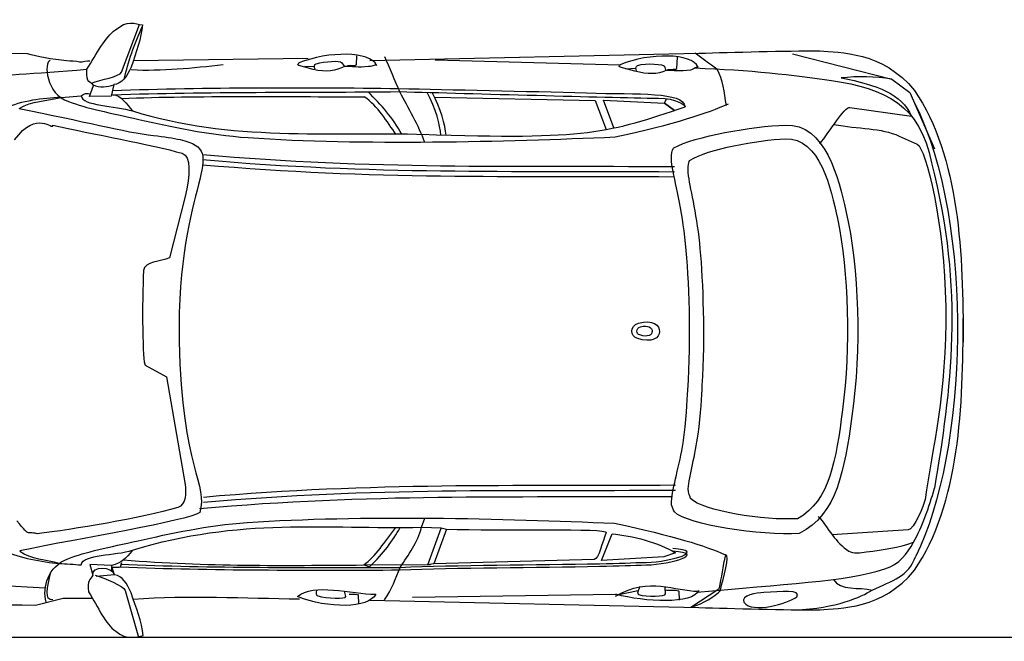
# Model space of a CAD drawing. Units: millimetres. Extents: x 9317 to 18007, y 1143 to 5389.
# Drawn here: x 10950 to 13979, y 1143 to 3054 of the extents above; entities that cross this region are included whole.
import ezdxf

# ---------------------------------------------------------------- set-up
doc = ezdxf.new("R2010")
doc.units = ezdxf.units.MM
doc.header["$MEASUREMENT"] = 0
doc.layers.add('Layer 1', color=7, linetype='Continuous')

msp = doc.modelspace()

# ---------------------------------------------------------------- linework, layer by layer
at = {"color": 5}
msp.add_line((9316.6, 1156.2), (18006.5, 1156.2), dxfattribs=at)
at = {"layer": 'Layer 1'}
for p, q in [((13327.3, 2949.7), (13633.3, 2871.7)), ((11299.8, 2928.7), (11837.1, 2936.4)), ((11827.4, 2911.3), (11857.1, 2910.7)), ((12228.6, 2931.6), (12797, 2916.1)), ((12814.1, 2903.7), (12845.8, 2905.3)), ((13633.3, 2871.7), (13688.6, 2830.3)), ((13688.6, 2830.3), (13764.6, 2657)), ((12246.7, 1491.7), (12186.8, 1492.8)), ((12205.8, 1378.1), (12246.7, 1491.7)), ((12262.7, 1488.3), (12223.9, 1381.5)), ((12246.7, 1491.8), (12262.7, 1488.3)), ((12007.4, 1378.8), (12213.8, 1379.9)), ((12008.6, 1378), (12025.9, 1372.6)), ((12223.9, 1381.5), (12203.6, 1378.2)), ((10387.3, 1343.6), (11028.1, 1308.1)), ((12158.4, 1279.3), (12784.2, 1287.9)), ((12787.8, 1286.3), (12852.6, 1299.2))]:
    msp.add_line(p, q, dxfattribs=at)
for points in [[(11245.2, 3023.2), (11279.2, 3054.5), (11305.9, 3042.1), (11327.3, 3038.5)], [(11263.1, 2893.6), (11263.1, 2893.6), (11319, 3040.2), (11319, 3040.2)], [(11272.8, 2874.5), (11282, 2921.7), (11303.9, 2982.4), (11326.9, 3032.7)], [(11327.3, 3038.5), (11325.2, 2998.4), (11307.6, 2953.1), (11293.2, 2908.9)], [(11156.6, 2902.3), (11187.4, 2950), (11212.1, 3001.3), (11245.2, 3023.2)], [(10974, 2949.6), (10974, 2949.6), (10394.3, 2953.3), (10394.3, 2953.3)], [(10974, 2949.6), (10974, 2949.6), (10394.3, 2953.3), (10394.3, 2953.3)], [(10974, 2949.6), (10974, 2949.6), (10394.3, 2953.3), (10394.3, 2953.3)], [(11094.1, 2928.3), (11050.2, 2931.8), (11001.4, 2942.1), (10974, 2949.6)], [(11094.1, 2928.3), (11050.2, 2931.8), (11001.4, 2942.1), (10974, 2949.6)], [(11094.1, 2928.3), (11050.2, 2931.8), (11001.4, 2942.1), (10974, 2949.6)], [(12048.4, 2914.1), (12028.2, 2957.9), (11900.1, 2958.5), (11808.3, 2921.4)], [(12048.4, 2914.1), (12028.2, 2957.9), (11900.1, 2958.5), (11808.3, 2921.4)], [(11986.4, 2915.9), (11986.4, 2915.9), (11987.4, 2943.7), (11987.4, 2943.7)], [(12027, 2929.2), (12027, 2929.2), (13039.4, 2951.6), (13039.4, 2951.6)], [(12071.9, 2941.6), (12087.5, 2908.1), (12103.2, 2866.8), (12118.8, 2833.3)], [(13037.1, 2908.8), (13016.9, 2952.6), (12888.8, 2953.2), (12797, 2916.1)], [(12971.7, 2904.4), (12971.7, 2904.4), (12973.3, 2938.9), (12973.3, 2938.9)], [(13028.1, 2952.7), (13050.2, 2936.2), (13072.2, 2919.6), (13094.3, 2903.1)], [(13039.4, 2951.6), (13143, 2953.9), (13306.2, 2959.5), (13411.6, 2958.7)], [(13411.6, 2958.7), (13470.9, 2953.1), (13605.1, 2957.6), (13702.6, 2836.8)], [(11044.1, 2929.4), (11023.5, 2924.9), (11030.6, 2823.8), (11100.6, 2803.2)], [(11133.7, 2924.4), (11121.5, 2925.9), (11108.1, 2927.2), (11094.1, 2928.3)], [(11133.7, 2924.4), (11121.5, 2925.9), (11108.1, 2927.2), (11094.1, 2928.3)], [(11133.7, 2924.4), (11121.5, 2925.9), (11108.1, 2927.2), (11094.1, 2928.3)], [(11165.4, 2926.5), (11156.7, 2928.9), (11145.8, 2922.9), (11133.7, 2924.4)], [(11165.4, 2926.5), (11156.7, 2928.9), (11145.8, 2922.9), (11133.7, 2924.4)], [(11165.4, 2926.5), (11156.7, 2928.9), (11145.8, 2922.9), (11133.7, 2924.4)], [(11293.2, 2908.9), (11280.7, 2881.2), (11263.7, 2856.5), (11239.1, 2854.8)], [(11293.2, 2901), (11387.6, 2895.9), (11482, 2906.4), (11576.3, 2916.9)], [(11808.3, 2913.6), (11800.7, 2915.7), (11810.1, 2922.2), (11810.1, 2922.2)], [(11853.2, 2901.6), (11853.2, 2901.6), (11808.3, 2913.6), (11808.3, 2913.6)], [(11949.4, 2910.7), (11924, 2898.6), (11892.5, 2891), (11853.2, 2901.6)], [(11858.5, 2902.1), (11856.9, 2906.3), (11855.2, 2917.3), (11862.1, 2919.2)], [(11862.1, 2919.2), (11888.6, 2926.6), (11935.3, 2929.7), (11940.2, 2923.1)], [(11940.2, 2923.1), (11940.2, 2923.1), (11949.4, 2910.7), (11949.4, 2910.7)], [(12022.8, 2910.1), (11992.2, 2906.6), (11970.6, 2911), (11949.4, 2910.7)], [(11958.8, 2914.1), (11968, 2914.7), (11986.3, 2913), (11986.4, 2915.9)], [(12036.7, 2913), (12032.6, 2911.1), (12026.6, 2910.6), (12022.8, 2910.1)], [(12048.4, 2914.1), (12044, 2914.4), (12040.8, 2914.9), (12036.7, 2913)], [(12797, 2908.3), (12789.4, 2910.3), (12798.8, 2916.8), (12798.8, 2916.8)], [(12841.9, 2896.2), (12841.9, 2896.2), (12797, 2908.3), (12797, 2908.3)], [(12847.2, 2896.8), (12845.6, 2900.9), (12844, 2911.8), (12850.8, 2913.9)], [(12850.8, 2913.9), (12878.1, 2922.3), (12932.5, 2916.9), (12933.7, 2912.1)], [(12933.7, 2912.1), (12933.7, 2912.1), (12937.1, 2899.5), (12937.1, 2899.5)], [(13037.1, 2908.8), (13032.7, 2909), (13032.2, 2908.1), (13028.1, 2906.2)], [(10382.4, 2855), (10769.5, 2881.7), (10819.8, 2873.7), (11156.6, 2902.3)], [(11176.8, 2851.7), (11170.1, 2868.6), (11152.7, 2851.7), (11156.6, 2902.3)], [(11170.6, 2859.4), (11199.5, 2870.7), (11257.3, 2878.5), (11263.1, 2893.6)], [(12938.6, 2898.3), (12913.2, 2886.2), (12881.2, 2885.6), (12841.9, 2896.2)], [(13013.1, 2899.2), (12982.4, 2895.7), (12959.8, 2898.5), (12938.6, 2898.3)], [(12942.6, 2901.5), (12951.8, 2902), (12971.6, 2901.6), (12971.7, 2904.4)], [(13028.1, 2906.2), (13024.1, 2904.4), (13016.8, 2899.6), (13013.1, 2899.2)], [(13028.1, 2906.2), (13192.4, 2899.9), (13333.7, 2884.9), (13447.3, 2867.6)], [(13094.3, 2903.1), (13113.2, 2869.8), (13115.4, 2832), (13123.5, 2790.9)], [(13633.3, 2871.5), (13580.2, 2881), (13529.2, 2880.4), (13477.2, 2875.6)], [(11164.6, 2818.1), (11164.6, 2818.1), (11176.8, 2851.7), (11176.8, 2851.7)], [(11175.6, 2854.1), (11195.3, 2844.7), (11221, 2847.4), (11239.1, 2854.7)], [(11239.1, 2854.8), (11239.1, 2854.8), (11230.9, 2819.1), (11230.9, 2819.1)], [(13447.3, 2867.6), (13612.9, 2842.3), (13720.1, 2794.3), (13754.8, 2614.4)], [(13477.2, 2875.6), (13587.9, 2853.8), (13665, 2826), (13693, 2758.3)], [(11077.1, 2815.5), (11077.1, 2815.5), (11139.6, 2820.6), (11139.6, 2820.6)], [(11139.6, 2820.6), (11144, 2828.2), (11160.3, 2828.4), (11167.8, 2826.8)], [(11139.6, 2820.6), (11140.9, 2789.6), (11244.7, 2789.6), (11297.2, 2774.1)], [(11230.9, 2819.1), (11230.9, 2819.1), (11164.6, 2818.1), (11164.6, 2818.1)], [(11235, 2836.9), (11533.8, 2847.1), (11822.5, 2846.9), (12116.2, 2843)], [(11235.5, 2823.6), (11529.9, 2834), (11824.4, 2830.1), (12118.8, 2833.3)], [(11235.5, 2823.6), (11264.3, 2822.4), (11277.6, 2795.1), (11297.2, 2774.1)], [(11263, 2812.6), (11507.7, 2821.4), (11758.7, 2817.5), (12009.6, 2817.5)], [(12108.6, 2701.1), (12078.1, 2742), (12053.8, 2787.9), (12009.6, 2817.5)], [(12126, 2702.2), (12098.4, 2750.7), (12061.6, 2794.1), (12021.8, 2832.4)], [(12116.3, 2843), (12276.2, 2839.1), (12507.7, 2835), (12693.4, 2829.2)], [(12118.8, 2833.3), (12144.5, 2783.7), (12176.2, 2730.1), (12195.4, 2678.3)], [(12118.8, 2833.3), (12352.2, 2827.4), (12741.7, 2815.7), (12915, 2813.1)], [(12245.9, 2699.9), (12242.9, 2730.1), (12230.8, 2781), (12203.3, 2830.7)], [(12261.6, 2699.9), (12258.6, 2730.1), (12246.5, 2781), (12218.9, 2830.7)], [(12693.4, 2829.2), (12858.3, 2824), (12989.1, 2834.5), (12997.5, 2786.9)], [(13702.6, 2836.8), (13841.7, 2634.8), (13853.3, 2327.6), (13852, 2062.6)], [(11077.1, 2815.5), (11018.8, 2812.6), (10959.4, 2806.2), (10900.5, 2780.8)], [(10948.7, 2781), (10987.2, 2806.3), (11034.3, 2804), (11077.1, 2815.5)], [(11100.6, 2803.2), (11154.5, 2782.2), (11228.7, 2767.5), (11316.9, 2747.9)], [(12185.7, 2702.3), (12701.2, 2684.5), (12761.6, 2707.6), (12997.5, 2786.8)], [(12227, 2816.4), (12227, 2816.4), (12720, 2806.2), (12720, 2806.2)], [(12720, 2806.2), (12720, 2806.2), (12754.1, 2717), (12754.1, 2717)], [(12777.7, 2721.6), (12777.7, 2721.6), (12745.5, 2807.2), (12745.5, 2807.2)], [(12745.5, 2807.2), (12745.5, 2807.2), (12933.2, 2798.1), (12933.2, 2798.1)], [(12781.9, 2694.2), (12967.8, 2733.7), (13065.5, 2767.8), (13130.4, 2795.9)], [(12915, 2813.1), (12970.5, 2812.5), (12995, 2793.5), (12997.5, 2786.9)], [(12933.2, 2798.1), (12933.2, 2798.1), (12939.6, 2811.5), (12939.6, 2811.5)], [(12933.2, 2798.1), (12933.2, 2798.1), (12964.2, 2775.6), (12964.2, 2775.6)], [(12964.2, 2775.6), (12964.2, 2775.6), (12933.2, 2798.1), (12933.2, 2798.1)], [(13411.1, 2672.6), (13442.1, 2710), (13486.8, 2787.1), (13504, 2784.7)], [(13701.6, 2801.2), (13892.1, 2424.3), (13864.3, 1718.2), (13706.5, 1405.3)], [(10934.4, 2684.8), (11002.7, 2780.3), (11052.2, 2712.3), (11052.4, 2729.9)], [(10948.7, 2781.1), (11144.5, 2743.3), (11274.5, 2708.4), (11361.6, 2698.4)], [(11297.3, 2774.1), (11598.7, 2679.3), (11902.2, 2710.7), (12198.6, 2701.9)], [(13504, 2784.7), (13504, 2784.7), (13693, 2758.3), (13693, 2758.3)], [(11052.4, 2729.9), (11169.3, 2703.8), (11358.1, 2670), (11450.2, 2643.7)], [(11316.9, 2747.9), (11414.4, 2726.3), (11529, 2700.4), (11652.6, 2692)], [(12962.3, 2660.4), (13024.8, 2695.9), (13205.3, 2726.6), (13304.4, 2730.7)], [(13304.4, 2730.7), (13429.6, 2735.8), (13470, 2563.3), (13491.8, 2467.3)], [(13454.5, 2732.1), (13530.8, 2718.7), (13599.7, 2722.2), (13655.9, 2696.7)], [(11361.6, 2698.4), (11395.2, 2694.5), (11422.1, 2690.6), (11443.3, 2685.8)], [(12754.1, 2717), (12754.1, 2717), (12777.7, 2721.6), (12777.7, 2721.6)], [(13655.9, 2696.7), (13655.9, 2696.7), (13711.2, 2671.5), (13711.2, 2671.5)], [(11443.3, 2685.8), (11608.3, 2648.7), (11430.8, 2561.1), (11440.8, 2066.3)], [(11652.6, 2692), (12002.3, 2668.1), (12439.6, 2679.2), (12781.9, 2694.2)], [(13012.8, 2623.1), (13066.2, 2656.1), (13220.6, 2684.7), (13305.3, 2688.5)], [(13305.3, 2688.5), (13412.3, 2693.2), (13446.8, 2532.8), (13465.5, 2443.4)], [(13711.2, 2671.5), (13738.5, 2659.1), (13795.8, 2423.3), (13798.7, 2172.6)], [(11450.2, 2643.7), (11476.8, 2636.1), (11475.5, 2576.5), (11458.7, 2510.6)], [(11512.1, 2640), (12042.7, 2593.8), (12451, 2606.7), (12964.3, 2602.9)], [(12956.5, 2608.3), (12951.7, 2639.4), (12957.8, 2657.8), (12962.3, 2660.4)], [(11512.1, 2624.3), (12042.7, 2578.1), (12451, 2591), (12964.3, 2587.2)], [(11512.1, 2608.7), (12042.7, 2562.5), (12451.1, 2575.4), (12964.3, 2571.6)], [(12998.5, 2366.2), (12988.2, 2472.3), (12964.4, 2557.4), (12956.5, 2608.3)], [(13007.8, 2574.6), (13003.7, 2603.6), (13008.9, 2620.7), (13012.8, 2623.1)], [(13754.8, 2614.4), (13857.9, 2221.9), (13814, 1911.1), (13764, 1614.5)], [(13043.7, 2349.5), (13035, 2448.2), (13014.5, 2527.3), (13007.8, 2574.6)], [(11458.7, 2510.6), (11458.7, 2510.6), (11411, 2322.3), (11411, 2322.3)], [(13491.8, 2467.3), (13532.4, 2288.6), (13539.9, 2041.2), (13510.2, 1835.1)], [(13465.5, 2443.4), (13500.2, 2277.2), (13506.6, 2047.1), (13481.2, 1855.4)], [(13005.5, 1915.1), (13016.9, 2078.2), (13008.9, 2257.5), (12998.5, 2366.2)], [(13049.8, 1929.8), (13059.5, 2081.5), (13052.7, 2248.3), (13043.7, 2349.5)], [(11411, 2322.3), (11384.4, 2309.3), (11333, 2312.7), (11331.3, 2283.2)], [(11331.3, 2283.2), (11325.6, 2186.3), (11327.4, 1997.5), (11336.5, 1992.5)], [(13798.7, 2172.6), (13801.8, 1900.3), (13757.8, 1739.3), (13735, 1579.2)], [(12849, 2075.1), (12828.7, 2079.8), (12825.3, 2113.5), (12853.6, 2121.5)], [(12849, 2075.1), (12828.7, 2079.8), (12825.3, 2113.5), (12853.6, 2121.5)], [(12849, 2075.1), (12828.7, 2079.8), (12825.3, 2113.5), (12853.6, 2121.5)], [(12853.6, 2121.5), (12940, 2146), (12942.2, 2043.2), (12849, 2075.1)], [(12853.6, 2121.5), (12940, 2146), (12942.2, 2043.2), (12849, 2075.1)], [(12853.6, 2121.5), (12940, 2146), (12942.2, 2043.2), (12849, 2075.1)], [(12860, 2110.6), (12907.4, 2124), (12908.6, 2067.6), (12857.5, 2085.1)], [(13702.6, 1362), (13841.7, 1564), (13853.3, 1871.2), (13852, 2136.2)], [(12857.5, 2085.1), (12846.3, 2087.7), (12844.4, 2106.2), (12860, 2110.6)], [(11440.8, 2066.3), (11448.9, 1666.9), (11530.4, 1627.6), (11503.9, 1539.8)], [(11336.5, 1992.5), (11336.5, 1992.5), (11401.8, 1956.6), (11401.8, 1956.6)], [(11401.8, 1956.6), (11401.8, 1956.6), (11458.6, 1625.4), (11458.6, 1625.4)], [(12990.8, 1753.8), (13000.9, 1820), (13003.3, 1883.5), (13005.5, 1915.1)], [(13037.2, 1779.8), (13045.8, 1841.4), (13047.9, 1900.4), (13049.8, 1929.8)], [(13481.2, 1855.4), (13460.8, 1700.8), (13443.2, 1576.1), (13342.9, 1520.2)], [(13510.2, 1835.1), (13486.3, 1668.9), (13465.8, 1534.8), (13348.4, 1474.8)], [(13006.5, 1612.2), (13009.4, 1651.7), (13028.4, 1717.1), (13037.2, 1779.8)], [(12955, 1573.6), (12958.3, 1616.1), (12980.5, 1686.4), (12990.8, 1753.8)], [(11458.6, 1625.4), (11462.8, 1601.1), (11461.7, 1562.7), (11436.6, 1555.1)], [(11515.7, 1587), (12046.3, 1633.1), (12454.6, 1620.3), (12967.9, 1624)], [(11515.7, 1571.2), (12046.3, 1617.4), (12454.6, 1604.5), (12967.9, 1608.3)], [(13014.1, 1581.9), (13012.4, 1588.3), (13005.6, 1598.7), (13006.5, 1612.2)], [(13700, 1448.5), (13726.3, 1495.3), (13747.7, 1554.7), (13764, 1614.5)], [(11503.4, 1551.9), (12034, 1598), (12442.4, 1585.2), (12955.7, 1589)], [(13342.9, 1520.2), (13240.5, 1514), (13050.1, 1544.3), (13014.1, 1581.9)], [(13735, 1579.2), (13732.6, 1562), (13700.9, 1487.2), (13683.7, 1486)], [(11436.6, 1555.1), (11324, 1520.9), (11113.2, 1487.4), (11003.4, 1473.9)], [(12963.9, 1541.1), (12961.8, 1547.9), (12953.8, 1559.2), (12955, 1573.6)], [(11503.9, 1539.8), (11466.5, 1512.6), (11135.1, 1460.9), (10950.8, 1421.4)], [(11297, 1423.8), (11626, 1524.8), (11895.9, 1487.9), (12186.1, 1494.1)], [(11650.1, 1508.5), (11999.8, 1532.4), (12437.1, 1521.2), (12779.4, 1506.2)], [(11650.1, 1508.5), (11999.8, 1532.4), (12437.1, 1521.2), (12779.4, 1506.2)], [(12186.2, 1494.1), (12186.2, 1494.1), (12196.4, 1522), (12196.4, 1522)], [(13348.4, 1474.8), (13228.6, 1468.1), (13005.9, 1500.7), (12963.9, 1541.1)], [(13406.8, 1527.4), (13438.1, 1491.8), (13460.2, 1445.3), (13500.7, 1420.6)], [(11003.4, 1473.9), (10968, 1484.2), (10988.3, 1458), (10941.1, 1513.7)], [(11314.4, 1452.5), (11411.9, 1474.2), (11526.5, 1500), (11650.1, 1508.5)], [(11314.4, 1452.5), (11411.9, 1474.2), (11526.5, 1500), (11650.1, 1508.5)], [(12008.6, 1378), (12044.7, 1404.2), (12072.8, 1448.8), (12107.6, 1493.3)], [(12025.9, 1372.6), (12071.5, 1415.3), (12096.3, 1451.4), (12120.8, 1493.3)], [(12120.9, 1370.6), (12145.5, 1411.1), (12174.6, 1445.8), (12186.2, 1494.1)], [(12262.7, 1488.3), (12426.7, 1482.2), (12761.4, 1492.5), (12754.6, 1477.7)], [(12779.4, 1506.2), (12965.3, 1466.8), (13056.1, 1437.6), (13121, 1409.4)], [(12779.4, 1506.2), (12965.3, 1466.8), (13056.1, 1437.6), (13121, 1409.4)], [(13683.7, 1486), (13683.7, 1486), (13449.9, 1470.5), (13449.9, 1470.5)], [(12754.6, 1477.7), (12742, 1450.2), (12732.7, 1395.5), (12716.9, 1395.1)], [(12739.8, 1391.5), (12739.8, 1391.5), (12772.5, 1474.2), (12772.5, 1474.2)], [(12772.5, 1474.2), (12833.7, 1467.7), (12916.4, 1447.4), (12967.5, 1415.4)], [(11098.1, 1397.2), (11152, 1418.2), (11226.2, 1432.9), (11314.4, 1452.5)], [(11098.1, 1397.2), (11152, 1418.2), (11226.2, 1432.9), (11314.4, 1452.5)], [(11138.8, 1378.5), (11144.5, 1412.5), (11244.8, 1405.7), (11297, 1423.8)], [(11297, 1423.8), (11275.9, 1396.7), (11264.6, 1385.6), (11232.2, 1375.9)], [(12877, 1386), (12957.6, 1387.9), (13064.1, 1422.1), (12959.2, 1428.3)], [(13554.3, 1418.2), (13610.3, 1425.8), (13651.6, 1430.5), (13700, 1448.5)], [(13611.5, 1365.9), (13657.2, 1381), (13678.8, 1410.7), (13700, 1448.5)], [(10901.8, 1419.3), (10949.5, 1401.8), (11017.9, 1386.4), (11071.8, 1382.7)], [(11071.8, 1382.7), (11031.2, 1394.8), (10985.6, 1394.4), (10950, 1419)], [(11031.1, 1264), (11019.7, 1309.8), (11036.2, 1373.1), (11098.1, 1397.2)], [(11031.1, 1264), (11019.7, 1309.8), (11036.2, 1373.1), (11098.1, 1397.2)], [(11269.2, 1393.6), (11525.8, 1372.6), (11764.1, 1376.5), (12008.5, 1378)], [(12716.9, 1395.1), (12716.9, 1395.1), (12223.9, 1381.5), (12223.9, 1381.5)], [(12931.7, 1403.4), (12931.7, 1403.4), (12739.8, 1391.5), (12739.8, 1391.5)], [(12877.1, 1378.1), (12957.6, 1379.9), (13064.1, 1414.1), (12959.2, 1420.3)], [(12967.5, 1415.4), (12967.5, 1415.4), (12931.7, 1403.4), (12931.7, 1403.4)], [(13121.1, 1409.3), (13111.5, 1371.6), (13109.8, 1341.7), (13100.3, 1303.9)], [(13105.5, 1301), (13113.6, 1337.5), (13137.6, 1409.2), (13121.1, 1409.4)], [(13500.7, 1420.6), (13514.2, 1412.3), (13537.1, 1415.8), (13554.3, 1418.2)], [(13572.4, 1300.6), (13635.4, 1330.5), (13684.5, 1341.5), (13706.5, 1405.3)], [(11071.8, 1382.7), (11090.1, 1381.7), (11120.4, 1379.5), (11138.8, 1378.5)], [(11165.5, 1379.8), (11165.5, 1379.8), (11174.7, 1347.1), (11174.7, 1347.1)], [(11232.2, 1376), (11232.2, 1376), (11165.5, 1379.8), (11165.5, 1379.8)], [(11174.7, 1347), (11171.7, 1375), (11232.2, 1375.9), (11241.8, 1347.3)], [(11232.2, 1375.9), (11231.4, 1357.9), (11237.4, 1354.6), (11241.9, 1347.3)], [(11241.8, 1347.4), (11241.8, 1347.4), (11232.2, 1376), (11232.2, 1376)], [(11233.7, 1371.4), (11242.3, 1371.8), (11258.6, 1369.1), (11259.7, 1372.3)], [(11259.7, 1372.3), (11259.7, 1372.3), (11264.5, 1385.6), (11264.5, 1385.6)], [(11259.7, 1380.3), (11539.3, 1368.5), (11835.1, 1370), (12120.9, 1370.7)], [(11259.7, 1372.3), (11539.3, 1360.5), (11835.1, 1362), (12120.9, 1362.7)], [(12071.9, 1270.5), (12096.4, 1303.9), (12104.5, 1337.2), (12120.9, 1370.6)], [(12120.8, 1370.7), (12287.6, 1378.3), (12541.7, 1377.9), (12733.2, 1381.9)], [(12120.9, 1362.7), (12287.6, 1370.4), (12541.8, 1370), (12733.2, 1373.9)], [(12733.2, 1381.9), (12793.4, 1383.1), (12836.3, 1385.1), (12877, 1386)], [(12733.2, 1373.9), (12793.4, 1375.1), (12836.3, 1377.1), (12877.1, 1378.1)], [(13033.3, 1294.1), (13295.4, 1320.2), (13491.5, 1326.2), (13611.5, 1365.9)], [(11052, 1271.3), (11025.1, 1265.7), (11033.9, 1311.2), (11046.2, 1355.6)], [(11174.7, 1347.1), (11168, 1330.3), (11155.6, 1333.8), (11161.7, 1295.1)], [(11182.5, 1347.1), (11211.4, 1335.9), (11270.5, 1314.8), (11274.9, 1299.2)], [(11241.8, 1347.3), (11241.8, 1347.3), (11184.9, 1343.1), (11184.9, 1343.1)], [(11292.6, 1292.5), (11280.2, 1320.3), (11266.5, 1345.7), (11241.8, 1347.4)], [(12782.6, 1282.1), (12890.2, 1343.7), (12962.9, 1297.2), (13038.4, 1297.2)], [(13411.6, 1240.1), (13470.9, 1245.6), (13605.1, 1241.1), (13702.6, 1362)], [(13453.9, 1333.8), (13473.8, 1296.6), (13532.9, 1311.7), (13572.4, 1300.6)], [(11805, 1280.6), (11853.4, 1324.9), (11969.6, 1287.8), (12045.1, 1287.9)], [(12857.7, 1311.8), (12856.1, 1307.6), (12846.6, 1288.7), (12853.4, 1286.8)], [(12936.6, 1289.5), (12936.6, 1289.5), (12935.9, 1309.1), (12935.9, 1309.1)], [(13100.3, 1303.9), (13100.3, 1303.9), (13014.9, 1246.9), (13014.9, 1246.9)], [(13340.8, 1279.7), (13356.8, 1304.8), (13290.6, 1295.8), (13239.6, 1293.6)], [(10998.5, 1254.8), (10998.5, 1254.8), (11083.8, 1275.7), (11083.8, 1275.7)], [(10998.5, 1254.8), (10998.5, 1254.8), (11083.8, 1275.7), (11083.8, 1275.7)], [(10998.5, 1254.8), (10998.5, 1254.8), (11083.8, 1275.7), (11083.8, 1275.7)], [(11083.8, 1275.7), (11083.8, 1275.7), (11173.2, 1276.3), (11173.2, 1276.3)], [(11083.8, 1275.7), (11083.8, 1275.7), (11173.2, 1276.3), (11173.2, 1276.3)], [(11083.8, 1275.7), (11083.8, 1275.7), (11173.2, 1276.3), (11173.2, 1276.3)], [(11161.7, 1295.1), (11192.4, 1247.4), (11212.5, 1196.6), (11245.6, 1174.6)], [(11274.9, 1299.2), (11274.9, 1299.2), (11315.5, 1156.2), (11315.5, 1156.2)], [(11329.8, 1161.4), (11327.6, 1201.5), (11307, 1248.3), (11292.6, 1292.5)], [(11299.2, 1273.1), (11469.7, 1285.5), (11642.2, 1276.1), (11810.6, 1273.6)], [(12045.1, 1287.9), (12024.9, 1244.1), (11896.9, 1243.5), (11805, 1280.6)], [(11863.1, 1299.9), (11861.5, 1295.7), (11859.8, 1284.7), (11866.7, 1282.8)], [(11866.7, 1282.8), (11893.2, 1275.4), (11955.3, 1273.1), (11953.3, 1281)], [(11953.3, 1281), (11953.3, 1281), (11949.1, 1297.2), (11949.1, 1297.2)], [(11963.4, 1287.9), (11972.6, 1287.3), (11990.8, 1289), (11991, 1286.1)], [(11991, 1286.1), (11991, 1286.1), (11992, 1258.3), (11992, 1258.3)], [(13039.7, 1299.8), (13019.6, 1256), (12874, 1264.1), (12784.2, 1287.9)], [(12853.4, 1286.8), (12880, 1279.5), (12936.9, 1281.3), (12936.6, 1289.5)], [(12935.9, 1301.2), (12945.1, 1300.6), (12977.6, 1300.9), (12977.7, 1298)], [(12977.7, 1298), (12977.7, 1298), (12978.7, 1270.2), (12978.7, 1270.2)], [(13023, 1250), (13049.4, 1259.9), (13087.2, 1279), (13108, 1301.2)], [(13239.6, 1293.6), (13216.6, 1292.6), (13168.5, 1284.6), (13177.5, 1263.4)], [(13177.5, 1263.4), (13205.5, 1227.2), (13312.5, 1259.6), (13340.8, 1279.7)], [(13333.9, 1240.5), (13466, 1244.3), (13537.1, 1279.9), (13572.4, 1300.6)], [(10341.2, 1258.9), (10560.3, 1246.7), (10779.4, 1256.9), (10998.5, 1254.8)], [(10341.2, 1258.9), (10560.3, 1246.7), (10779.4, 1256.9), (10998.5, 1254.8)], [(10341.2, 1258.9), (10560.3, 1246.7), (10779.4, 1256.9), (10998.5, 1254.8)], [(12027, 1269.6), (12027, 1269.6), (13039.4, 1247.1), (13039.4, 1247.1)], [(13039.4, 1247.1), (13143, 1244.8), (13306.2, 1239.3), (13411.6, 1240.1)], [(11245.6, 1174.6), (11279.6, 1143.4), (11308.4, 1157.8), (11329.8, 1161.4)]]:
    msp.add_open_spline(points, degree=3, dxfattribs=at)

doc.saveas('drawing.dxf')
